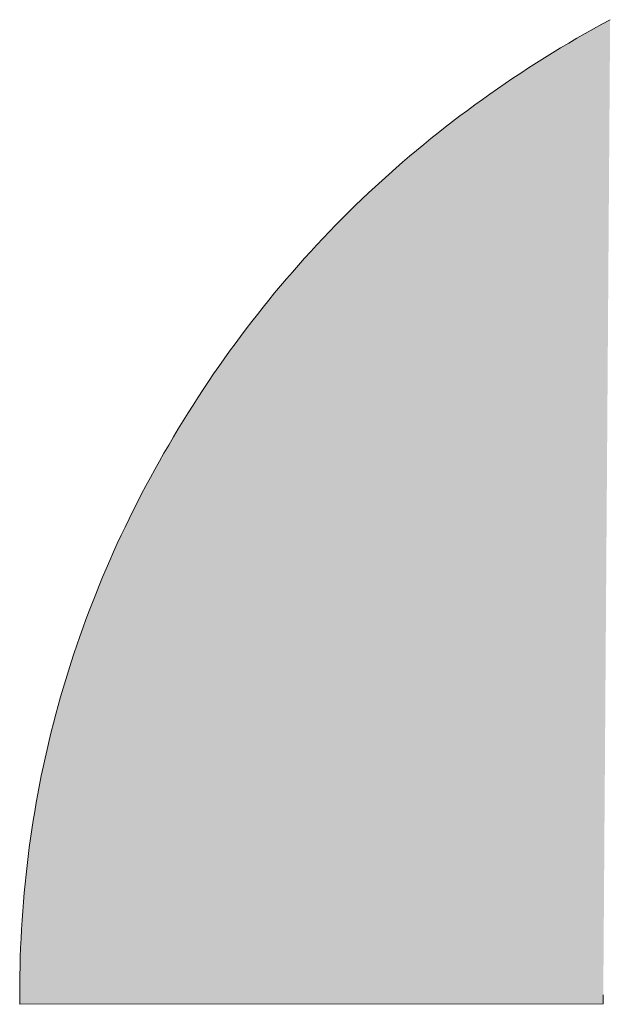
# Model space of a CAD drawing. Extents: x 0 to 420, y 0 to 297.
# Drawn here: x 89 to 89, y 126 to 127 of the extents above; entities that cross this region are included whole.
import ezdxf

# ---------------------------------------------------------------- set-up
doc = ezdxf.new("R2010")
doc.units = 0

msp = doc.modelspace()

# ---------------------------------------------------------------- linework, layer by layer
at = {"color": 7, "lineweight": 5, "ltscale": 9.32976e-05}
msp.add_line((88.78074, 126.73062), (88.78401, 126.73241), dxfattribs=at)
at = {"color": 7, "lineweight": 5, "ltscale": 9.35204e-05}
msp.add_line((88.77422, 126.72697), (88.77747, 126.72881), dxfattribs=at)
at = {"color": 7, "lineweight": 5, "ltscale": 9.34071e-05}
msp.add_line((88.77747, 126.72881), (88.78074, 126.73062), dxfattribs=at)
at = {"color": 7, "lineweight": 5, "ltscale": 9.30993e-05}
msp.add_line((88.76778, 126.72322), (88.771, 126.72511), dxfattribs=at)
at = {"color": 7, "lineweight": 5, "ltscale": 9.29762e-05}
msp.add_line((88.771, 126.72511), (88.77422, 126.72697), dxfattribs=at)
at = {"color": 7, "lineweight": 5, "ltscale": 9.26055e-05}
msp.add_line((88.76143, 126.71939), (88.7646, 126.72131), dxfattribs=at)
at = {"color": 7, "lineweight": 5, "ltscale": 9.28986e-05}
msp.add_line((88.7646, 126.72131), (88.76778, 126.72322), dxfattribs=at)
at = {"color": 7, "lineweight": 5, "ltscale": 9.22347e-05}
msp.add_line((88.75517, 126.71548), (88.75829, 126.71745), dxfattribs=at)
at = {"color": 7, "lineweight": 5, "ltscale": 9.24167e-05}
msp.add_line((88.75829, 126.71745), (88.76143, 126.71939), dxfattribs=at)
at = {"color": 7, "lineweight": 5, "ltscale": 9.17865e-05}
msp.add_line((88.74899, 126.71148), (88.75206, 126.71349), dxfattribs=at)
at = {"color": 7, "lineweight": 5, "ltscale": 9.22199e-05}
msp.add_line((88.75206, 126.71349), (88.75517, 126.71548), dxfattribs=at)
at = {"color": 7, "lineweight": 5, "ltscale": 9.16252e-05}
msp.add_line((88.74289, 126.7074), (88.74593, 126.70945), dxfattribs=at)
at = {"color": 7, "lineweight": 5, "ltscale": 9.17823e-05}
msp.add_line((88.74593, 126.70945), (88.74899, 126.71148), dxfattribs=at)
at = {"color": 7, "lineweight": 5, "ltscale": 9.12223e-05}
msp.add_line((88.73689, 126.70323), (88.73988, 126.70532), dxfattribs=at)
at = {"color": 7, "lineweight": 5, "ltscale": 9.1475e-05}
for p, q in [((88.73988, 126.70532), (88.74289, 126.7074)), ((88.62051, 126.58124), (88.6225, 126.58431))]:
    msp.add_line(p, q, dxfattribs=at)
at = {"color": 7, "lineweight": 5, "ltscale": 9.11084e-05}
msp.add_line((88.73096, 126.69898), (88.73392, 126.70112), dxfattribs=at)
at = {"color": 7, "lineweight": 5, "ltscale": 9.10846e-05}
msp.add_line((88.73392, 126.70112), (88.73689, 126.70323), dxfattribs=at)
at = {"color": 7, "lineweight": 5, "ltscale": 9.09837e-05}
msp.add_line((88.72803, 126.69682), (88.73096, 126.69898), dxfattribs=at)
at = {"color": 7, "lineweight": 5, "ltscale": 9.06398e-05}
msp.add_line((88.72224, 126.69245), (88.72513, 126.69465), dxfattribs=at)
at = {"color": 7, "lineweight": 5, "ltscale": 9.07517e-05}
msp.add_line((88.72513, 126.69465), (88.72803, 126.69682), dxfattribs=at)
at = {"color": 7, "lineweight": 5, "ltscale": 9.03192e-05}
msp.add_line((88.71654, 126.688), (88.71938, 126.69023), dxfattribs=at)
at = {"color": 7, "lineweight": 5, "ltscale": 9.06858e-05}
msp.add_line((88.71938, 126.69023), (88.72224, 126.69245), dxfattribs=at)
at = {"color": 7, "lineweight": 5, "ltscale": 9.01426e-05}
msp.add_line((88.71092, 126.68346), (88.71371, 126.68574), dxfattribs=at)
at = {"color": 7, "lineweight": 5, "ltscale": 9.03761e-05}
msp.add_line((88.71371, 126.68574), (88.71654, 126.688), dxfattribs=at)
at = {"color": 7, "lineweight": 5, "ltscale": 9.02117e-05}
msp.add_line((88.70815, 126.68115), (88.71092, 126.68346), dxfattribs=at)
at = {"color": 7, "lineweight": 5, "ltscale": 8.99519e-05}
msp.add_line((88.70265, 126.67648), (88.70538, 126.67883), dxfattribs=at)
at = {"color": 7, "lineweight": 5, "ltscale": 9.02861e-05}
msp.add_line((88.70538, 126.67883), (88.70815, 126.68115), dxfattribs=at)
at = {"color": 7, "lineweight": 5, "ltscale": 8.98426e-05}
for p, q in [((88.69725, 126.67173), (88.69994, 126.67412)), ((88.66183, 126.63612), (88.66422, 126.63881))]:
    msp.add_line(p, q, dxfattribs=at)
at = {"color": 7, "lineweight": 5, "ltscale": 9.00374e-05}
msp.add_line((88.69994, 126.67412), (88.70265, 126.67648), dxfattribs=at)
at = {"color": 7, "lineweight": 5, "ltscale": 8.98126e-05}
msp.add_line((88.69458, 126.66933), (88.69725, 126.67173), dxfattribs=at)
at = {"color": 7, "lineweight": 5, "ltscale": 8.97421e-05}
msp.add_line((88.6893, 126.66444), (88.69193, 126.66689), dxfattribs=at)
at = {"color": 7, "lineweight": 5, "ltscale": 9.00432e-05}
msp.add_line((88.69193, 126.66689), (88.69458, 126.66933), dxfattribs=at)
at = {"color": 7, "lineweight": 5, "ltscale": 8.97251e-05}
msp.add_line((88.68669, 126.66198), (88.6893, 126.66444), dxfattribs=at)
at = {"color": 7, "lineweight": 5, "ltscale": 8.96935e-05}
msp.add_line((88.68155, 126.65697), (88.68411, 126.65948), dxfattribs=at)
at = {"color": 7, "lineweight": 5, "ltscale": 8.97008e-05}
msp.add_line((88.68411, 126.65948), (88.68669, 126.66198), dxfattribs=at)
at = {"color": 7, "lineweight": 5, "ltscale": 8.96886e-05}
msp.add_line((88.67901, 126.65444), (88.68155, 126.65697), dxfattribs=at)
at = {"color": 7, "lineweight": 5, "ltscale": 8.95638e-05}
msp.add_line((88.674, 126.64931), (88.67649, 126.65189), dxfattribs=at)
at = {"color": 7, "lineweight": 5, "ltscale": 8.9691e-05}
msp.add_line((88.67649, 126.65189), (88.67901, 126.65444), dxfattribs=at)
at = {"color": 7, "lineweight": 5, "ltscale": 8.97113e-05}
msp.add_line((88.67152, 126.64672), (88.674, 126.64931), dxfattribs=at)
at = {"color": 7, "lineweight": 5, "ltscale": 8.98918e-05}
msp.add_line((88.66663, 126.64146), (88.66907, 126.6441), dxfattribs=at)
at = {"color": 7, "lineweight": 5, "ltscale": 8.96028e-05}
msp.add_line((88.66907, 126.6441), (88.67152, 126.64672), dxfattribs=at)
at = {"color": 7, "lineweight": 5, "ltscale": 8.96576e-05}
msp.add_line((88.66422, 126.63881), (88.66663, 126.64146), dxfattribs=at)
at = {"color": 7, "lineweight": 5, "ltscale": 8.975e-05}
msp.add_line((88.65946, 126.63342), (88.66183, 126.63612), dxfattribs=at)
at = {"color": 7, "lineweight": 5, "ltscale": 8.96626e-05}
msp.add_line((88.65712, 126.63071), (88.65946, 126.63342), dxfattribs=at)
at = {"color": 7, "lineweight": 5, "ltscale": 8.99185e-05}
msp.add_line((88.65248, 126.6252), (88.65479, 126.62796), dxfattribs=at)
at = {"color": 7, "lineweight": 5, "ltscale": 9.01181e-05}
msp.add_line((88.65479, 126.62796), (88.65712, 126.63071), dxfattribs=at)
at = {"color": 7, "lineweight": 5, "ltscale": 8.98742e-05}
msp.add_line((88.65021, 126.62241), (88.65248, 126.6252), dxfattribs=at)
at = {"color": 7, "lineweight": 5, "ltscale": 9.00499e-05}
msp.add_line((88.64794, 126.61961), (88.65021, 126.62241), dxfattribs=at)
at = {"color": 7, "lineweight": 5, "ltscale": 9.02339e-05}
msp.add_line((88.64349, 126.61394), (88.64571, 126.61678), dxfattribs=at)
at = {"color": 7, "lineweight": 5, "ltscale": 9.01694e-05}
msp.add_line((88.64571, 126.61678), (88.64794, 126.61961), dxfattribs=at)
at = {"color": 7, "lineweight": 5, "ltscale": 9.02208e-05}
msp.add_line((88.6413, 126.61107), (88.64349, 126.61394), dxfattribs=at)
at = {"color": 7, "lineweight": 5, "ltscale": 9.05613e-05}
msp.add_line((88.63911, 126.60818), (88.6413, 126.61107), dxfattribs=at)
at = {"color": 7, "lineweight": 5, "ltscale": 9.05332e-05}
msp.add_line((88.63483, 126.60234), (88.63696, 126.60527), dxfattribs=at)
at = {"color": 7, "lineweight": 5, "ltscale": 9.04101e-05}
msp.add_line((88.63696, 126.60527), (88.63911, 126.60818), dxfattribs=at)
at = {"color": 7, "lineweight": 5, "ltscale": 9.07742e-05}
msp.add_line((88.63272, 126.59939), (88.63483, 126.60234), dxfattribs=at)
at = {"color": 7, "lineweight": 5, "ltscale": 9.09099e-05}
msp.add_line((88.63063, 126.59641), (88.63272, 126.59939), dxfattribs=at)
at = {"color": 7, "lineweight": 5, "ltscale": 9.10445e-05}
msp.add_line((88.62653, 126.59041), (88.62857, 126.59342), dxfattribs=at)
at = {"color": 7, "lineweight": 5, "ltscale": 9.07874e-05}
msp.add_line((88.62857, 126.59342), (88.63063, 126.59641), dxfattribs=at)
at = {"color": 7, "lineweight": 5, "ltscale": 9.1306e-05}
msp.add_line((88.6245, 126.58737), (88.62653, 126.59041), dxfattribs=at)
at = {"color": 7, "lineweight": 5, "ltscale": 9.13628e-05}
msp.add_line((88.6225, 126.58431), (88.6245, 126.58737), dxfattribs=at)
at = {"color": 7, "lineweight": 5, "ltscale": 9.15472e-05}
msp.add_line((88.61856, 126.57814), (88.62051, 126.58124), dxfattribs=at)
at = {"color": 7, "lineweight": 5, "ltscale": 9.18299e-05}
msp.add_line((88.61662, 126.57502), (88.61856, 126.57814), dxfattribs=at)
at = {"color": 7, "lineweight": 5, "ltscale": 9.19542e-05}
msp.add_line((88.6147, 126.57188), (88.61662, 126.57502), dxfattribs=at)
at = {"color": 7, "lineweight": 5, "ltscale": 9.22118e-05}
msp.add_line((88.61281, 126.56872), (88.6147, 126.57188), dxfattribs=at)
at = {"color": 7, "lineweight": 5, "ltscale": 9.19872e-05}
msp.add_line((88.61095, 126.56554), (88.61281, 126.56872), dxfattribs=at)
at = {"color": 7, "lineweight": 5, "ltscale": 9.16506e-05}
msp.add_line((88.60729, 126.55917), (88.6091, 126.56236), dxfattribs=at)
at = {"color": 7, "lineweight": 5, "ltscale": 9.19597e-05}
msp.add_line((88.6091, 126.56236), (88.61095, 126.56554), dxfattribs=at)
at = {"color": 7, "lineweight": 5, "ltscale": 9.16101e-05}
msp.add_line((88.60551, 126.55597), (88.60729, 126.55917), dxfattribs=at)
at = {"color": 7, "lineweight": 5, "ltscale": 9.13339e-05}
msp.add_line((88.60376, 126.55276), (88.60551, 126.55597), dxfattribs=at)
at = {"color": 7, "lineweight": 5, "ltscale": 9.11379e-05}
msp.add_line((88.60204, 126.54955), (88.60376, 126.55276), dxfattribs=at)
at = {"color": 7, "lineweight": 5, "ltscale": 9.08597e-05}
msp.add_line((88.60035, 126.54633), (88.60204, 126.54955), dxfattribs=at)
at = {"color": 7, "lineweight": 5, "ltscale": 9.05884e-05}
msp.add_line((88.59705, 126.53986), (88.59869, 126.5431), dxfattribs=at)
at = {"color": 7, "lineweight": 5, "ltscale": 9.09347e-05}
msp.add_line((88.59869, 126.5431), (88.60035, 126.54633), dxfattribs=at)
at = {"color": 7, "lineweight": 5, "ltscale": 9.05028e-05}
msp.add_line((88.59544, 126.53662), (88.59705, 126.53986), dxfattribs=at)
at = {"color": 7, "lineweight": 5, "ltscale": 9.02545e-05}
msp.add_line((88.59387, 126.53337), (88.59544, 126.53662), dxfattribs=at)
at = {"color": 7, "lineweight": 5, "ltscale": 9.02698e-05}
msp.add_line((88.59233, 126.53011), (88.59387, 126.53337), dxfattribs=at)
at = {"color": 7, "lineweight": 5, "ltscale": 9.00271e-05}
msp.add_line((88.59081, 126.52684), (88.59233, 126.53011), dxfattribs=at)
at = {"color": 7, "lineweight": 5, "ltscale": 8.98402e-05}
msp.add_line((88.58788, 126.52028), (88.58932, 126.52357), dxfattribs=at)
at = {"color": 7, "lineweight": 5, "ltscale": 8.98817e-05}
msp.add_line((88.58932, 126.52357), (88.59081, 126.52684), dxfattribs=at)
at = {"color": 7, "lineweight": 5, "ltscale": 8.9687e-05}
msp.add_line((88.58644, 126.51699), (88.58788, 126.52028), dxfattribs=at)
at = {"color": 7, "lineweight": 5, "ltscale": 8.94856e-05}
msp.add_line((88.58504, 126.51369), (88.58644, 126.51699), dxfattribs=at)
at = {"color": 7, "lineweight": 5, "ltscale": 8.9367e-05}
msp.add_line((88.58368, 126.51039), (88.58504, 126.51369), dxfattribs=at)
at = {"color": 7, "lineweight": 5, "ltscale": 8.95034e-05}
msp.add_line((88.58234, 126.50707), (88.58368, 126.51039), dxfattribs=at)
at = {"color": 7, "lineweight": 5, "ltscale": 8.92201e-05}
msp.add_line((88.58102, 126.50375), (88.58234, 126.50707), dxfattribs=at)
at = {"color": 7, "lineweight": 5, "ltscale": 8.9206e-05}
msp.add_line((88.5785, 126.49709), (88.57975, 126.50043), dxfattribs=at)
at = {"color": 7, "lineweight": 5, "ltscale": 8.90519e-05}
msp.add_line((88.57975, 126.50043), (88.58102, 126.50375), dxfattribs=at)
at = {"color": 7, "lineweight": 5, "ltscale": 8.89414e-05}
msp.add_line((88.57728, 126.49374), (88.5785, 126.49709), dxfattribs=at)
at = {"color": 7, "lineweight": 5, "ltscale": 8.89262e-05}
msp.add_line((88.57608, 126.49039), (88.57728, 126.49374), dxfattribs=at)
at = {"color": 7, "lineweight": 5, "ltscale": 8.89702e-05}
msp.add_line((88.57492, 126.48703), (88.57608, 126.49039), dxfattribs=at)
at = {"color": 7, "lineweight": 5, "ltscale": 8.87245e-05}
msp.add_line((88.57379, 126.48367), (88.57492, 126.48703), dxfattribs=at)
at = {"color": 7, "lineweight": 5, "ltscale": 8.87253e-05}
msp.add_line((88.57269, 126.48029), (88.57379, 126.48367), dxfattribs=at)
at = {"color": 7, "lineweight": 5, "ltscale": 8.87524e-05}
msp.add_line((88.57057, 126.47352), (88.57161, 126.47691), dxfattribs=at)
at = {"color": 7, "lineweight": 5, "ltscale": 8.86722e-05}
msp.add_line((88.57161, 126.47691), (88.57269, 126.48029), dxfattribs=at)
at = {"color": 7, "lineweight": 5, "ltscale": 8.86417e-05}
msp.add_line((88.56955, 126.47012), (88.57057, 126.47352), dxfattribs=at)
at = {"color": 7, "lineweight": 5, "ltscale": 8.87378e-05}
msp.add_line((88.56857, 126.46671), (88.56955, 126.47012), dxfattribs=at)
at = {"color": 7, "lineweight": 5, "ltscale": 8.85293e-05}
msp.add_line((88.56761, 126.4633), (88.56857, 126.46671), dxfattribs=at)
at = {"color": 7, "lineweight": 5, "ltscale": 8.8561e-05}
msp.add_line((88.56668, 126.45988), (88.56761, 126.4633), dxfattribs=at)
at = {"color": 7, "lineweight": 5, "ltscale": 8.87325e-05}
msp.add_line((88.56578, 126.45645), (88.56668, 126.45988), dxfattribs=at)
at = {"color": 7, "lineweight": 5, "ltscale": 8.85421e-05}
msp.add_line((88.56491, 126.45302), (88.56578, 126.45645), dxfattribs=at)
at = {"color": 7, "lineweight": 5, "ltscale": 8.84981e-05}
msp.add_line((88.56408, 126.44958), (88.56491, 126.45302), dxfattribs=at)
at = {"color": 7, "lineweight": 5, "ltscale": 8.85661e-05}
msp.add_line((88.56248, 126.44267), (88.56326, 126.44612), dxfattribs=at)
at = {"color": 7, "lineweight": 5, "ltscale": 8.87805e-05}
msp.add_line((88.56326, 126.44612), (88.56408, 126.44958), dxfattribs=at)
at = {"color": 7, "lineweight": 5, "ltscale": 8.87745e-05}
msp.add_line((88.56174, 126.43919), (88.56248, 126.44267), dxfattribs=at)
at = {"color": 7, "lineweight": 5, "ltscale": 8.8617e-05}
msp.add_line((88.56102, 126.43572), (88.56174, 126.43919), dxfattribs=at)
at = {"color": 7, "lineweight": 5, "ltscale": 8.86901e-05}
msp.add_line((88.56033, 126.43224), (88.56102, 126.43572), dxfattribs=at)
at = {"color": 7, "lineweight": 5, "ltscale": 8.89187e-05}
msp.add_line((88.55966, 126.42875), (88.56033, 126.43224), dxfattribs=at)
at = {"color": 7, "lineweight": 5, "ltscale": 8.87456e-05}
msp.add_line((88.55904, 126.42525), (88.55966, 126.42875), dxfattribs=at)
at = {"color": 7, "lineweight": 5, "ltscale": 8.9055e-05}
msp.add_line((88.55843, 126.42175), (88.55904, 126.42525), dxfattribs=at)
at = {"color": 7, "lineweight": 5, "ltscale": 8.88966e-05}
msp.add_line((88.55785, 126.41824), (88.55843, 126.42175), dxfattribs=at)
at = {"color": 7, "lineweight": 5, "ltscale": 8.89655e-05}
msp.add_line((88.55731, 126.41472), (88.55785, 126.41824), dxfattribs=at)
at = {"color": 7, "lineweight": 5, "ltscale": 8.91499e-05}
msp.add_line((88.5563, 126.40765), (88.55679, 126.41119), dxfattribs=at)
at = {"color": 7, "lineweight": 5, "ltscale": 8.92576e-05}
msp.add_line((88.55679, 126.41119), (88.55731, 126.41472), dxfattribs=at)
at = {"color": 7, "lineweight": 5, "ltscale": 8.9427e-05}
msp.add_line((88.55585, 126.40411), (88.5563, 126.40765), dxfattribs=at)
at = {"color": 7, "lineweight": 5, "ltscale": 8.931e-05}
msp.add_line((88.55543, 126.40056), (88.55585, 126.40411), dxfattribs=at)
at = {"color": 7, "lineweight": 5, "ltscale": 8.9645e-05}
msp.add_line((88.55502, 126.397), (88.55543, 126.40056), dxfattribs=at)
at = {"color": 7, "lineweight": 5, "ltscale": 8.95425e-05}
msp.add_line((88.55466, 126.39343), (88.55502, 126.397), dxfattribs=at)
at = {"color": 7, "lineweight": 5, "ltscale": 8.98475e-05}
msp.add_line((88.55432, 126.38985), (88.55466, 126.39343), dxfattribs=at)
at = {"color": 7, "lineweight": 5, "ltscale": 8.97794e-05}
msp.add_line((88.55402, 126.38628), (88.55432, 126.38985), dxfattribs=at)
at = {"color": 7, "lineweight": 5, "ltscale": 8.99227e-05}
msp.add_line((88.55373, 126.38269), (88.55402, 126.38628), dxfattribs=at)
at = {"color": 7, "lineweight": 5, "ltscale": 9.02466e-05}
msp.add_line((88.55348, 126.37909), (88.55373, 126.38269), dxfattribs=at)
at = {"color": 7, "lineweight": 5, "ltscale": 9.01851e-05}
msp.add_line((88.55327, 126.37549), (88.55348, 126.37909), dxfattribs=at)
at = {"color": 7, "lineweight": 5, "ltscale": 9.05442e-05}
msp.add_line((88.55307, 126.37187), (88.55327, 126.37549), dxfattribs=at)
at = {"color": 7, "lineweight": 5, "ltscale": 9.0497e-05}
msp.add_line((88.55291, 126.36826), (88.55307, 126.37187), dxfattribs=at)
at = {"color": 7, "lineweight": 5, "ltscale": 9.08477e-05}
msp.add_line((88.55278, 126.36462), (88.55291, 126.36826), dxfattribs=at)
at = {"color": 7, "lineweight": 5, "ltscale": 9.11912e-05}
msp.add_line((88.5526, 126.35735), (88.55267, 126.36099), dxfattribs=at)
at = {"color": 7, "lineweight": 5, "ltscale": 9.08291e-05}
msp.add_line((88.55267, 126.36099), (88.55278, 126.36462), dxfattribs=at)
at = {"color": 7, "lineweight": 5, "ltscale": 9.11784e-05}
msp.add_line((88.55255, 126.3537), (88.5526, 126.35735), dxfattribs=at)
at = {"color": 7, "lineweight": 5, "ltscale": 9.15529e-05}
msp.add_line((88.55254, 126.35004), (88.55255, 126.3537), dxfattribs=at)
at = {"color": 7, "lineweight": 5, "ltscale": 2.61307e-05}
msp.add_line((88.55254, 126.34899), (88.55254, 126.35004), dxfattribs=at)
at = {"color": 7, "lineweight": 5, "ltscale": 6.58038e-05}
msp.add_line((88.78133, 126.34986), (88.78133, 126.34723), dxfattribs=at)
at = {"color": 7, "lineweight": 5, "ltscale": 2.61314e-05}
msp.add_line((88.55255, 126.34795), (88.55254, 126.34899), dxfattribs=at)
at = {"color": 7, "lineweight": 5, "ltscale": 2.59399e-05}
msp.add_line((88.55255, 126.34691), (88.55255, 126.34795), dxfattribs=at)
at = {"color": 7, "lineweight": 5, "ltscale": 2.00281e-05}
msp.add_line((88.55256, 126.34611), (88.55255, 126.34691), dxfattribs=at)
at = {"color": 7, "lineweight": 5, "ltscale": 0.005719}
msp.add_line((88.78133, 126.34623), (88.55256, 126.34611), dxfattribs=at)
at = {"color": 7, "lineweight": 5, "ltscale": 2.49863e-05}
msp.add_line((88.78133, 126.34723), (88.78133, 126.34623), dxfattribs=at)
at = {"color": 7, "lineweight": 13}
msp.add_lwpolyline([(88.78401, 126.73241), (88.78074, 126.73062), (88.77747, 126.72881), (88.77422, 126.72697), (88.771, 126.72511), (88.76778, 126.72322), (88.7646, 126.72131), (88.76143, 126.71939), (88.75829, 126.71745), (88.75517, 126.71548), (88.75206, 126.71349), (88.74899, 126.71148), (88.74593, 126.70945), (88.74289, 126.7074), (88.73988, 126.70532), (88.73689, 126.70323), (88.73392, 126.70112), (88.73096, 126.69898), (88.72803, 126.69682), (88.72513, 126.69465), (88.72224, 126.69245), (88.71938, 126.69023), (88.71654, 126.688), (88.71371, 126.68574), (88.71092, 126.68346), (88.70815, 126.68115), (88.70538, 126.67883), (88.70265, 126.67648), (88.69994, 126.67412), (88.69725, 126.67173), (88.69458, 126.66933), (88.69193, 126.66689), (88.6893, 126.66444), (88.68669, 126.66198), (88.68411, 126.65948), (88.68155, 126.65697), (88.67901, 126.65444), (88.67649, 126.65189), (88.674, 126.64931), (88.67152, 126.64672), (88.66907, 126.6441), (88.66663, 126.64146), (88.66422, 126.63881), (88.66183, 126.63612), (88.65946, 126.63342), (88.65712, 126.63071), (88.65479, 126.62796), (88.65248, 126.6252), (88.65021, 126.62241), (88.64794, 126.61961), (88.64571, 126.61678), (88.64349, 126.61394), (88.6413, 126.61107), (88.63911, 126.60818), (88.63696, 126.60527), (88.63483, 126.60234), (88.63272, 126.59939), (88.63063, 126.59641), (88.62857, 126.59342), (88.62653, 126.59041), (88.6245, 126.58737), (88.6225, 126.58431), (88.62051, 126.58124), (88.61856, 126.57814), (88.61662, 126.57502), (88.6147, 126.57188), (88.61281, 126.56872), (88.61095, 126.56554), (88.6091, 126.56236), (88.60729, 126.55917), (88.60551, 126.55597), (88.60376, 126.55276), (88.60204, 126.54955), (88.60035, 126.54633), (88.59869, 126.5431), (88.59705, 126.53986), (88.59544, 126.53662), (88.59387, 126.53337), (88.59233, 126.53011), (88.59081, 126.52684), (88.58932, 126.52357), (88.58788, 126.52028), (88.58644, 126.51699), (88.58504, 126.51369), (88.58368, 126.51039), (88.58234, 126.50707), (88.58102, 126.50375), (88.57975, 126.50043), (88.5785, 126.49709), (88.57728, 126.49374), (88.57608, 126.49039), (88.57492, 126.48703), (88.57379, 126.48367), (88.57269, 126.48029), (88.57161, 126.47691), (88.57057, 126.47352), (88.56955, 126.47012), (88.56857, 126.46671), (88.56761, 126.4633), (88.56668, 126.45988), (88.56578, 126.45645), (88.56491, 126.45302), (88.56408, 126.44958), (88.56326, 126.44612), (88.56248, 126.44267), (88.56174, 126.43919), (88.56102, 126.43572), (88.56033, 126.43224), (88.55966, 126.42875), (88.55904, 126.42525), (88.55843, 126.42175), (88.55785, 126.41824), (88.55731, 126.41472), (88.55679, 126.41119), (88.5563, 126.40765), (88.55585, 126.40411), (88.55543, 126.40056), (88.55502, 126.397), (88.55466, 126.39343), (88.55432, 126.38985), (88.55402, 126.38628), (88.55373, 126.38269), (88.55348, 126.37909), (88.55327, 126.37549), (88.55307, 126.37187), (88.55291, 126.36826), (88.55278, 126.36462), (88.55267, 126.36099), (88.5526, 126.35735), (88.55255, 126.3537), (88.55254, 126.35004), (88.55254, 126.34899), (88.55255, 126.34795), (88.55255, 126.34691), (88.55256, 126.34611), (88.78133, 126.34623), (88.78133, 126.34723), (88.78133, 126.34986)], dxfattribs=at)
at = {"color": 7, "lineweight": 5}
for points in [[(88.78133, 126.34723), (88.78074, 126.73062), (88.78133, 126.34986), (88.78401, 126.73241)], [(88.771, 126.72511), (88.77422, 126.72697), (88.78133, 126.34623), (88.77747, 126.72881)], [(88.78133, 126.34623), (88.77747, 126.72881), (88.78133, 126.34723), (88.78074, 126.73062)], [(88.78133, 126.34623), (88.76778, 126.72322), (88.771, 126.72511)], [(88.78133, 126.34623), (88.76143, 126.71939), (88.76778, 126.72322), (88.7646, 126.72131)], [(88.78133, 126.34623), (88.75517, 126.71548), (88.76143, 126.71939), (88.75829, 126.71745)], [(88.78133, 126.34623), (88.74899, 126.71148), (88.75517, 126.71548), (88.75206, 126.71349)], [(88.78133, 126.34623), (88.74289, 126.7074), (88.74899, 126.71148), (88.74593, 126.70945)], [(88.78133, 126.34623), (88.73689, 126.70323), (88.74289, 126.7074), (88.73988, 126.70532)], [(88.78133, 126.34623), (88.73096, 126.69898), (88.73689, 126.70323), (88.73392, 126.70112)], [(88.78133, 126.34623), (88.72513, 126.69465), (88.73096, 126.69898), (88.72803, 126.69682)], [(88.78133, 126.34623), (88.71938, 126.69023), (88.72513, 126.69465), (88.72224, 126.69245)], [(88.78133, 126.34623), (88.71371, 126.68574), (88.71938, 126.69023), (88.71654, 126.688)], [(88.78133, 126.34623), (88.70815, 126.68115), (88.71371, 126.68574), (88.71092, 126.68346)], [(88.78133, 126.34623), (88.70265, 126.67648), (88.70815, 126.68115), (88.70538, 126.67883)], [(88.78133, 126.34623), (88.69725, 126.67173), (88.70265, 126.67648), (88.69994, 126.67412)], [(88.78133, 126.34623), (88.69193, 126.66689), (88.69725, 126.67173), (88.69458, 126.66933)], [(88.78133, 126.34623), (88.68669, 126.66198), (88.69193, 126.66689), (88.6893, 126.66444)], [(88.78133, 126.34623), (88.68155, 126.65697), (88.68669, 126.66198), (88.68411, 126.65948)], [(88.78133, 126.34623), (88.67649, 126.65189), (88.68155, 126.65697), (88.67901, 126.65444)], [(88.78133, 126.34623), (88.67152, 126.64672), (88.67649, 126.65189), (88.674, 126.64931)], [(88.78133, 126.34623), (88.66663, 126.64146), (88.67152, 126.64672), (88.66907, 126.6441)], [(88.78133, 126.34623), (88.66183, 126.63612), (88.66663, 126.64146), (88.66422, 126.63881)], [(88.78133, 126.34623), (88.65712, 126.63071), (88.66183, 126.63612), (88.65946, 126.63342)], [(88.78133, 126.34623), (88.65248, 126.6252), (88.65712, 126.63071), (88.65479, 126.62796)], [(88.78133, 126.34623), (88.64794, 126.61961), (88.65248, 126.6252), (88.65021, 126.62241)], [(88.78133, 126.34623), (88.64349, 126.61394), (88.64794, 126.61961), (88.64571, 126.61678)], [(88.78133, 126.34623), (88.63911, 126.60818), (88.64349, 126.61394), (88.6413, 126.61107)], [(88.78133, 126.34623), (88.63483, 126.60234), (88.63911, 126.60818), (88.63696, 126.60527)], [(88.78133, 126.34623), (88.63063, 126.59641), (88.63483, 126.60234), (88.63272, 126.59939)], [(88.78133, 126.34623), (88.62653, 126.59041), (88.63063, 126.59641), (88.62857, 126.59342)], [(88.78133, 126.34623), (88.6225, 126.58431), (88.62653, 126.59041), (88.6245, 126.58737)], [(88.78133, 126.34623), (88.61856, 126.57814), (88.6225, 126.58431), (88.62051, 126.58124)], [(88.78133, 126.34623), (88.6147, 126.57188), (88.61856, 126.57814), (88.61662, 126.57502)], [(88.78133, 126.34623), (88.61095, 126.56554), (88.6147, 126.57188), (88.61281, 126.56872)], [(88.78133, 126.34623), (88.60729, 126.55917), (88.61095, 126.56554), (88.6091, 126.56236)], [(88.78133, 126.34623), (88.60376, 126.55276), (88.60729, 126.55917), (88.60551, 126.55597)], [(88.78133, 126.34623), (88.60035, 126.54633), (88.60376, 126.55276), (88.60204, 126.54955)], [(88.78133, 126.34623), (88.59705, 126.53986), (88.60035, 126.54633), (88.59869, 126.5431)], [(88.78133, 126.34623), (88.59387, 126.53337), (88.59705, 126.53986), (88.59544, 126.53662)], [(88.78133, 126.34623), (88.59081, 126.52684), (88.59387, 126.53337), (88.59233, 126.53011)], [(88.78133, 126.34623), (88.58788, 126.52028), (88.59081, 126.52684), (88.58932, 126.52357)], [(88.78133, 126.34623), (88.58504, 126.51369), (88.58788, 126.52028), (88.58644, 126.51699)], [(88.78133, 126.34623), (88.58234, 126.50707), (88.58504, 126.51369), (88.58368, 126.51039)], [(88.78133, 126.34623), (88.57975, 126.50043), (88.58234, 126.50707), (88.58102, 126.50375)], [(88.78133, 126.34623), (88.57728, 126.49374), (88.57975, 126.50043), (88.5785, 126.49709)], [(88.78133, 126.34623), (88.57492, 126.48703), (88.57728, 126.49374), (88.57608, 126.49039)], [(88.78133, 126.34623), (88.57269, 126.48029), (88.57492, 126.48703), (88.57379, 126.48367)], [(88.78133, 126.34623), (88.57057, 126.47352), (88.57269, 126.48029), (88.57161, 126.47691)], [(88.78133, 126.34623), (88.56857, 126.46671), (88.57057, 126.47352), (88.56955, 126.47012)], [(88.78133, 126.34623), (88.56668, 126.45988), (88.56857, 126.46671), (88.56761, 126.4633)], [(88.78133, 126.34623), (88.56491, 126.45302), (88.56668, 126.45988), (88.56578, 126.45645)], [(88.78133, 126.34623), (88.56326, 126.44612), (88.56491, 126.45302), (88.56408, 126.44958)], [(88.78133, 126.34623), (88.56174, 126.43919), (88.56326, 126.44612), (88.56248, 126.44267)], [(88.78133, 126.34623), (88.56033, 126.43224), (88.56174, 126.43919), (88.56102, 126.43572)], [(88.78133, 126.34623), (88.55904, 126.42525), (88.56033, 126.43224), (88.55966, 126.42875)], [(88.78133, 126.34623), (88.55785, 126.41824), (88.55904, 126.42525), (88.55843, 126.42175)], [(88.78133, 126.34623), (88.55679, 126.41119), (88.55785, 126.41824), (88.55731, 126.41472)], [(88.78133, 126.34623), (88.55585, 126.40411), (88.55679, 126.41119), (88.5563, 126.40765)], [(88.78133, 126.34623), (88.55502, 126.397), (88.55585, 126.40411), (88.55543, 126.40056)], [(88.78133, 126.34623), (88.55432, 126.38985), (88.55502, 126.397), (88.55466, 126.39343)], [(88.78133, 126.34623), (88.55373, 126.38269), (88.55432, 126.38985), (88.55402, 126.38628)], [(88.78133, 126.34623), (88.55327, 126.37549), (88.55373, 126.38269), (88.55348, 126.37909)], [(88.78133, 126.34623), (88.55291, 126.36826), (88.55327, 126.37549), (88.55307, 126.37187)], [(88.78133, 126.34623), (88.55267, 126.36099), (88.55291, 126.36826), (88.55278, 126.36462)], [(88.78133, 126.34623), (88.55256, 126.34611), (88.55267, 126.36099), (88.5526, 126.35735)], [(88.55255, 126.3537), (88.5526, 126.35735), (88.55255, 126.34691), (88.55256, 126.34611)], [(88.55255, 126.3537), (88.55255, 126.34691), (88.55254, 126.34899), (88.55255, 126.34795)], [(88.55255, 126.3537), (88.55254, 126.34899), (88.55254, 126.35004)]]:
    msp.add_solid(points, dxfattribs=at)

doc.saveas('drawing.dxf')
